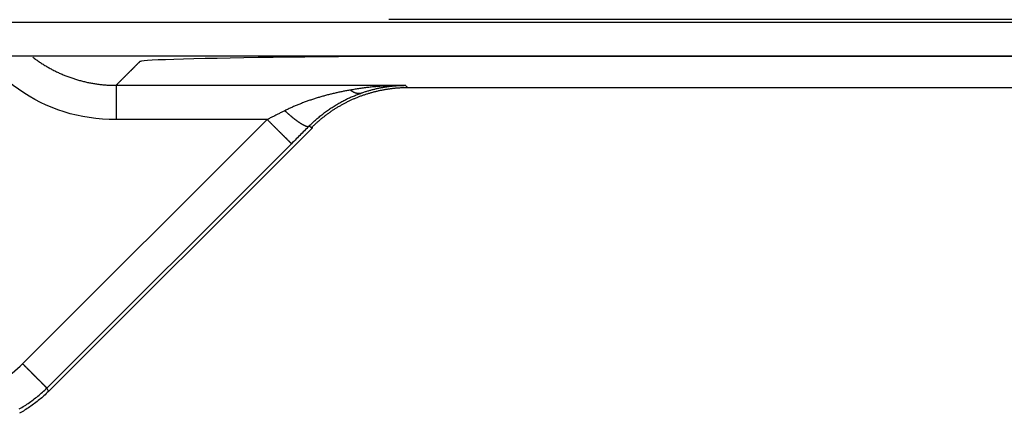
# Model space of a CAD drawing. Units: millimetres. Extents: x 4271 to 5162, y 481 to 1111.
# Drawn here: x 4502 to 4531, y 682 to 694 of the extents above; entities that cross this region are included whole.
import ezdxf

# ---------------------------------------------------------------- set-up
doc = ezdxf.new("R2010")
doc.units = ezdxf.units.MM
doc.header["$LTSCALE"] = 65.395
doc.layers.add('1', color=7, linetype='CONTINUOUS')

msp = doc.modelspace()

# ---------------------------------------------------------------- linework, layer by layer
at = {"layer": '1', "color": 7, "linetype": 'Continuous'}
for p, q in [((4490.988, 693.755), (4646.755, 693.755)), ((4646.97, 693.833), (4512.97, 693.833)), ((4490.989, 692.772), (4646.754, 692.772)), ((4512.011, 692.762), (4647.93, 692.762)), ((4646.399, 691.844), (4513.542, 691.844)), ((4502.284, 683.773), (4509.424, 690.914)), ((4509.424, 690.914), (4505.011, 690.914)), ((4503.034, 682.962), (4510.736, 690.663)), ((4510.736, 690.663), (4503.035, 682.962)), ((4510.736, 690.695), (4510.736, 690.663)), ((4510.131, 690.207), (4502.991, 683.066)), ((4502.991, 683.066), (4503.034, 682.962))]:
    msp.add_line(p, q, dxfattribs=at)
for points in [[(4502.584, 692.734, 0), (4502.608, 692.716, 0), (4502.632, 692.698, 0), (4502.656, 692.68, 0), (4502.68, 692.663, 0), (4502.705, 692.645, 0), (4502.729, 692.628, 0), (4502.754, 692.611, 0), (4502.779, 692.594, 0), (4502.804, 692.578, 0), (4502.829, 692.561, 0), (4502.854, 692.545, 0), (4502.879, 692.529, 0), (4502.905, 692.513, 0), (4502.93, 692.497, 0), (4502.956, 692.482, 0), (4502.982, 692.467, 0), (4503.008, 692.452, 0), (4503.034, 692.437, 0), (4503.06, 692.422, 0), (4503.086, 692.407, 0), (4503.112, 692.393, 0), (4503.139, 692.379, 0), (4503.165, 692.365, 0), (4503.192, 692.351, 0), (4503.219, 692.338, 0), (4503.246, 692.324, 0), (4503.273, 692.311, 0), (4503.3, 692.298, 0), (4503.327, 692.286, 0), (4503.354, 692.273, 0), (4503.381, 692.261, 0), (4503.409, 692.249, 0), (4503.436, 692.237, 0), (4503.464, 692.225, 0), (4503.492, 692.214, 0), (4503.519, 692.202, 0), (4503.547, 692.191, 0), (4503.575, 692.18, 0), (4503.603, 692.17, 0), (4503.631, 692.159, 0), (4503.659, 692.149, 0), (4503.688, 692.139, 0), (4503.716, 692.129, 0), (4503.744, 692.12, 0), (4503.773, 692.11, 0), (4503.801, 692.101, 0), (4503.83, 692.092, 0), (4503.859, 692.083, 0), (4503.887, 692.075, 0), (4503.916, 692.066, 0), (4503.945, 692.058, 0), (4503.974, 692.05, 0), (4504.003, 692.043, 0), (4504.032, 692.035, 0), (4504.061, 692.028, 0), (4504.09, 692.021, 0), (4504.12, 692.014, 0), (4504.149, 692.008, 0), (4504.178, 692.001, 0), (4504.207, 691.995, 0), (4504.237, 691.989, 0), (4504.266, 691.984, 0), (4504.296, 691.978, 0), (4504.325, 691.973, 0), (4504.355, 691.968, 0), (4504.384, 691.963, 0), (4504.414, 691.958, 0), (4504.444, 691.954, 0), (4504.473, 691.95, 0), (4504.503, 691.946, 0), (4504.533, 691.942, 0), (4504.563, 691.939, 0), (4504.592, 691.935, 0), (4504.622, 691.932, 0), (4504.652, 691.93, 0), (4504.682, 691.927, 0), (4504.712, 691.925, 0), (4504.742, 691.923, 0), (4504.772, 691.921, 0), (4504.802, 691.92, 0), (4504.832, 691.919, 0), (4504.861, 691.918, 0), (4504.891, 691.917, 0), (4504.921, 691.916, 0), (4504.951, 691.915, 0), (4504.981, 691.914, 0), (4505.011, 691.914, 0)], [(4505.011, 691.914, 0), (4505.019, 691.921, 0), (4505.027, 691.929, 0), (4505.035, 691.937, 0), (4505.043, 691.945, 0), (4505.05, 691.953, 0), (4505.058, 691.96, 0), (4505.066, 691.968, 0), (4505.074, 691.976, 0), (4505.082, 691.984, 0), (4505.09, 691.992, 0), (4505.097, 692, 0), (4505.105, 692.007, 0), (4505.113, 692.015, 0), (4505.121, 692.023, 0), (4505.129, 692.031, 0), (4505.136, 692.039, 0), (4505.144, 692.046, 0), (4505.152, 692.054, 0), (4505.16, 692.062, 0), (4505.168, 692.07, 0), (4505.176, 692.078, 0), (4505.183, 692.085, 0), (4505.191, 692.093, 0), (4505.199, 692.101, 0), (4505.207, 692.109, 0), (4505.215, 692.117, 0), (4505.222, 692.125, 0), (4505.23, 692.132, 0), (4505.238, 692.14, 0), (4505.246, 692.148, 0), (4505.254, 692.156, 0), (4505.261, 692.164, 0), (4505.269, 692.171, 0), (4505.277, 692.179, 0), (4505.285, 692.187, 0), (4505.293, 692.195, 0), (4505.3, 692.203, 0), (4505.308, 692.21, 0), (4505.316, 692.218, 0), (4505.324, 692.226, 0), (4505.331, 692.234, 0), (4505.339, 692.242, 0), (4505.347, 692.249, 0), (4505.355, 692.257, 0), (4505.363, 692.265, 0), (4505.37, 692.273, 0), (4505.378, 692.281, 0), (4505.386, 692.289, 0), (4505.394, 692.296, 0), (4505.402, 692.304, 0), (4505.409, 692.312, 0), (4505.417, 692.32, 0), (4505.425, 692.328, 0), (4505.433, 692.335, 0), (4505.441, 692.343, 0), (4505.449, 692.351, 0), (4505.457, 692.359, 0), (4505.465, 692.367, 0), (4505.473, 692.374, 0), (4505.48, 692.382, 0), (4505.488, 692.39, 0), (4505.496, 692.398, 0), (4505.504, 692.406, 0), (4505.512, 692.414, 0), (4505.52, 692.421, 0), (4505.527, 692.429, 0), (4505.535, 692.437, 0), (4505.543, 692.445, 0), (4505.55, 692.453, 0), (4505.558, 692.46, 0), (4505.565, 692.468, 0), (4505.573, 692.476, 0), (4505.58, 692.484, 0), (4505.588, 692.492, 0), (4505.595, 692.499, 0), (4505.603, 692.507, 0), (4505.61, 692.515, 0), (4505.618, 692.523, 0), (4505.626, 692.531, 0), (4505.634, 692.538, 0), (4505.642, 692.546, 0), (4505.651, 692.554, 0), (4505.659, 692.562, 0), (4505.668, 692.57, 0), (4505.677, 692.578, 0), (4505.685, 692.585, 0), (4505.693, 692.593, 0), (4505.699, 692.601, 0), (4505.704, 692.609, 0), (4505.712, 692.617, 0), (4505.73, 692.624, 0), (4505.766, 692.632, 0), (4505.828, 692.64, 0), (4505.924, 692.648, 0), (4506.062, 692.656, 0), (4506.241, 692.664, 0), (4506.456, 692.672, 0), (4506.702, 692.68, 0), (4506.977, 692.687, 0), (4507.281, 692.695, 0), (4507.612, 692.703, 0), (4507.967, 692.711, 0), (4508.346, 692.719, 0), (4508.745, 692.726, 0), (4509.163, 692.734, 0), (4509.599, 692.741, 0), (4510.052, 692.746, 0), (4510.524, 692.751, 0), (4511.011, 692.756, 0), (4511.508, 692.759, 0), (4512.011, 692.762, 0)], [(4511.507, 692.774, 0), (4511.529, 692.773, 0), (4511.551, 692.772, 0), (4511.573, 692.772, 0), (4511.595, 692.771, 0), (4511.616, 692.771, 0), (4511.638, 692.77, 0), (4511.66, 692.77, 0), (4511.682, 692.769, 0), (4511.704, 692.768, 0), (4511.726, 692.768, 0), (4511.748, 692.767, 0), (4511.77, 692.767, 0), (4511.792, 692.766, 0), (4511.813, 692.766, 0), (4511.835, 692.766, 0), (4511.857, 692.765, 0), (4511.879, 692.765, 0), (4511.901, 692.764, 0), (4511.923, 692.764, 0), (4511.945, 692.763, 0), (4511.967, 692.763, 0), (4511.989, 692.762, 0), (4512.011, 692.762, 0)], [(4505.011, 690.914, 0), (4504.811, 690.918, 0), (4504.614, 690.929, 0), (4504.42, 690.946, 0), (4504.228, 690.971, 0), (4504.04, 691.002, 0), (4503.854, 691.04, 0), (4503.672, 691.085, 0), (4503.492, 691.137, 0), (4503.315, 691.196, 0), (4503.141, 691.262, 0), (4502.97, 691.334, 0), (4502.802, 691.413, 0), (4502.637, 691.499, 0), (4502.475, 691.592, 0), (4502.315, 691.692, 0), (4502.159, 691.799, 0), (4502.005, 691.912, 0), (4501.855, 692.033, 0), (4501.707, 692.16, 0), (4501.562, 692.294, 0), (4501.421, 692.434, 0), (4501.285, 692.578, 0), (4501.157, 692.725, 0)], [(4505.011, 691.914, 0), (4505.011, 691.913, 0), (4505.011, 691.913, 0), (4505.011, 691.913, 0), (4505.011, 691.912, 0), (4505.011, 691.911, 0), (4505.011, 691.91, 0), (4505.011, 691.909, 0), (4505.011, 691.908, 0), (4505.011, 691.907, 0), (4505.011, 691.906, 0), (4505.011, 691.904, 0), (4505.011, 691.903, 0), (4505.011, 691.901, 0), (4505.011, 691.899, 0), (4505.011, 691.897, 0), (4505.011, 691.895, 0), (4505.011, 691.892, 0), (4505.011, 691.89, 0), (4505.011, 691.887, 0), (4505.011, 691.885, 0), (4505.011, 691.882, 0), (4505.011, 691.879, 0), (4505.011, 691.876, 0), (4505.011, 691.873, 0), (4505.011, 691.869, 0), (4505.011, 691.866, 0), (4505.011, 691.862, 0), (4505.011, 691.858, 0), (4505.011, 691.855, 0), (4505.011, 691.851, 0), (4505.011, 691.846, 0), (4505.011, 691.842, 0), (4505.011, 691.838, 0), (4505.011, 691.833, 0), (4505.011, 691.829, 0), (4505.011, 691.824, 0), (4505.011, 691.819, 0), (4505.011, 691.814, 0), (4505.011, 691.809, 0), (4505.011, 691.804, 0), (4505.011, 691.799, 0), (4505.011, 691.793, 0), (4505.011, 691.788, 0), (4505.011, 691.782, 0), (4505.011, 691.776, 0), (4505.011, 691.77, 0), (4505.011, 691.764, 0), (4505.011, 691.758, 0), (4505.011, 691.752, 0), (4505.011, 691.746, 0), (4505.011, 691.739, 0), (4505.011, 691.732, 0), (4505.011, 691.726, 0), (4505.011, 691.719, 0), (4505.011, 691.712, 0), (4505.011, 691.705, 0), (4505.011, 691.698, 0), (4505.011, 691.691, 0), (4505.011, 691.683, 0), (4505.011, 691.676, 0), (4505.011, 691.668, 0), (4505.011, 691.661, 0), (4505.011, 691.653, 0), (4505.011, 691.645, 0), (4505.011, 691.637, 0), (4505.011, 691.629, 0), (4505.011, 691.621, 0), (4505.011, 691.613, 0), (4505.011, 691.605, 0), (4505.011, 691.596, 0), (4505.011, 691.588, 0), (4505.011, 691.579, 0), (4505.011, 691.57, 0), (4505.011, 691.562, 0), (4505.011, 691.553, 0), (4505.011, 691.544, 0), (4505.011, 691.535, 0), (4505.011, 691.526, 0), (4505.011, 691.517, 0), (4505.011, 691.507, 0), (4505.011, 691.498, 0), (4505.011, 691.489, 0), (4505.011, 691.479, 0), (4505.011, 691.47, 0), (4505.011, 691.46, 0), (4505.011, 691.45, 0), (4505.011, 691.44, 0), (4505.011, 691.431, 0), (4505.011, 691.421, 0), (4505.011, 691.411, 0), (4505.011, 691.401, 0), (4505.011, 691.39, 0), (4505.011, 691.38, 0), (4505.011, 691.37, 0), (4505.011, 691.36, 0), (4505.011, 691.349, 0), (4505.011, 691.339, 0), (4505.011, 691.328, 0), (4505.011, 691.318, 0), (4505.011, 691.307, 0), (4505.011, 691.297, 0), (4505.011, 691.286, 0), (4505.011, 691.275, 0), (4505.011, 691.264, 0), (4505.011, 691.254, 0), (4505.011, 691.243, 0), (4505.011, 691.232, 0), (4505.011, 691.221, 0), (4505.011, 691.21, 0), (4505.011, 691.199, 0), (4505.011, 691.188, 0), (4505.011, 691.176, 0), (4505.011, 691.165, 0), (4505.011, 691.154, 0), (4505.011, 691.143, 0), (4505.011, 691.132, 0), (4505.011, 691.12, 0), (4505.011, 691.109, 0), (4505.011, 691.098, 0), (4505.011, 691.086, 0), (4505.011, 691.075, 0), (4505.011, 691.063, 0), (4505.011, 691.052, 0), (4505.011, 691.04, 0), (4505.011, 691.029, 0), (4505.011, 691.018, 0), (4505.011, 691.006, 0), (4505.011, 690.994, 0), (4505.011, 690.983, 0), (4505.011, 690.971, 0), (4505.011, 690.96, 0), (4505.011, 690.948, 0), (4505.011, 690.937, 0), (4505.011, 690.925, 0), (4505.011, 690.914, 0)], [(4505.011, 691.914, 0), (4506.216, 691.914, 0), (4507.421, 691.914, 0), (4508.626, 691.914, 0), (4509.831, 691.914, 0), (4511.036, 691.914, 0), (4512.241, 691.914, 0), (4513.446, 691.914, 0)], [(4513.446, 691.914, 0), (4513.412, 691.913, 0), (4513.378, 691.913, 0), (4513.344, 691.912, 0), (4513.31, 691.912, 0), (4513.276, 691.911, 0), (4513.243, 691.911, 0), (4513.209, 691.91, 0), (4513.175, 691.909, 0), (4513.141, 691.908, 0), (4513.107, 691.907, 0), (4513.073, 691.905, 0), (4513.039, 691.904, 0), (4513.005, 691.902, 0), (4512.971, 691.901, 0), (4512.937, 691.899, 0), (4512.903, 691.897, 0), (4512.869, 691.895, 0), (4512.835, 691.893, 0), (4512.801, 691.89, 0), (4512.767, 691.888, 0), (4512.733, 691.885, 0), (4512.699, 691.883, 0), (4512.665, 691.88, 0), (4512.631, 691.877, 0), (4512.597, 691.874, 0), (4512.563, 691.871, 0), (4512.529, 691.868, 0), (4512.495, 691.865, 0), (4512.461, 691.861, 0), (4512.427, 691.857, 0), (4512.393, 691.854, 0), (4512.359, 691.85, 0), (4512.325, 691.846, 0), (4512.291, 691.842, 0), (4512.257, 691.837, 0), (4512.224, 691.833, 0), (4512.19, 691.828, 0), (4512.156, 691.823, 0), (4512.122, 691.818, 0), (4512.088, 691.813, 0), (4512.054, 691.808, 0), (4512.021, 691.803, 0), (4511.987, 691.797, 0), (4511.953, 691.792, 0), (4511.919, 691.786, 0), (4511.886, 691.781, 0), (4511.852, 691.776, 0)], [(4512.174, 691.691, 0), (4512.196, 691.698, 0), (4512.219, 691.706, 0), (4512.242, 691.714, 0), (4512.265, 691.721, 0), (4512.288, 691.729, 0), (4512.311, 691.736, 0), (4512.334, 691.743, 0), (4512.357, 691.75, 0), (4512.38, 691.757, 0), (4512.403, 691.764, 0), (4512.426, 691.77, 0), (4512.449, 691.777, 0), (4512.472, 691.783, 0), (4512.495, 691.789, 0), (4512.519, 691.795, 0), (4512.542, 691.8, 0), (4512.565, 691.806, 0), (4512.588, 691.811, 0), (4512.611, 691.817, 0), (4512.634, 691.822, 0), (4512.657, 691.827, 0), (4512.681, 691.832, 0), (4512.704, 691.837, 0), (4512.727, 691.841, 0), (4512.75, 691.846, 0), (4512.773, 691.85, 0), (4512.797, 691.854, 0), (4512.82, 691.858, 0), (4512.843, 691.862, 0), (4512.866, 691.866, 0), (4512.89, 691.87, 0), (4512.913, 691.873, 0), (4512.936, 691.876, 0), (4512.959, 691.88, 0), (4512.982, 691.883, 0), (4513.006, 691.886, 0), (4513.029, 691.888, 0), (4513.052, 691.891, 0), (4513.075, 691.893, 0), (4513.099, 691.896, 0), (4513.122, 691.898, 0), (4513.145, 691.9, 0), (4513.168, 691.902, 0), (4513.191, 691.903, 0), (4513.215, 691.905, 0), (4513.238, 691.906, 0), (4513.261, 691.907, 0), (4513.284, 691.908, 0), (4513.307, 691.909, 0), (4513.331, 691.91, 0), (4513.354, 691.911, 0), (4513.377, 691.912, 0), (4513.4, 691.912, 0), (4513.423, 691.913, 0), (4513.446, 691.914, 0)], [(4513.446, 691.914, 0), (4513.46, 691.904, 0), (4513.474, 691.894, 0), (4513.487, 691.884, 0), (4513.501, 691.874, 0), (4513.514, 691.864, 0), (4513.528, 691.854, 0), (4513.542, 691.844, 0)], [(4511.852, 691.775, 0), (4511.824, 691.771, 0), (4511.796, 691.765, 0), (4511.768, 691.76, 0), (4511.739, 691.755, 0), (4511.711, 691.75, 0), (4511.683, 691.744, 0), (4511.655, 691.739, 0), (4511.627, 691.733, 0), (4511.599, 691.728, 0), (4511.571, 691.722, 0), (4511.544, 691.716, 0), (4511.516, 691.71, 0), (4511.488, 691.704, 0), (4511.46, 691.698, 0), (4511.432, 691.691, 0), (4511.404, 691.685, 0), (4511.376, 691.679, 0), (4511.349, 691.672, 0), (4511.321, 691.665, 0), (4511.293, 691.659, 0), (4511.266, 691.652, 0), (4511.238, 691.645, 0), (4511.21, 691.638, 0), (4511.183, 691.631, 0), (4511.155, 691.623, 0), (4511.128, 691.616, 0), (4511.1, 691.608, 0), (4511.073, 691.601, 0), (4511.045, 691.593, 0), (4511.018, 691.585, 0), (4510.99, 691.578, 0), (4510.963, 691.57, 0), (4510.936, 691.562, 0), (4510.909, 691.553, 0), (4510.881, 691.545, 0), (4510.854, 691.537, 0), (4510.827, 691.528, 0), (4510.8, 691.52, 0), (4510.773, 691.511, 0), (4510.746, 691.502, 0), (4510.719, 691.493, 0), (4510.692, 691.484, 0), (4510.665, 691.475, 0), (4510.638, 691.466, 0), (4510.612, 691.456, 0), (4510.585, 691.447, 0), (4510.558, 691.437, 0), (4510.532, 691.427, 0), (4510.505, 691.418, 0), (4510.479, 691.408, 0), (4510.452, 691.398, 0), (4510.426, 691.387, 0), (4510.399, 691.377, 0), (4510.373, 691.367, 0), (4510.347, 691.356, 0), (4510.321, 691.345, 0), (4510.295, 691.335, 0), (4510.269, 691.324, 0), (4510.243, 691.313, 0), (4510.217, 691.302, 0), (4510.191, 691.29, 0), (4510.166, 691.279, 0), (4510.14, 691.268, 0), (4510.114, 691.256, 0), (4510.089, 691.244, 0), (4510.064, 691.232, 0), (4510.038, 691.22, 0), (4510.013, 691.208, 0), (4509.988, 691.196, 0), (4509.963, 691.184, 0), (4509.938, 691.171, 0)], [(4510.646, 690.722, 0), (4510.671, 690.747, 0), (4510.697, 690.772, 0), (4510.723, 690.797, 0), (4510.749, 690.822, 0), (4510.775, 690.846, 0), (4510.802, 690.871, 0), (4510.828, 690.894, 0), (4510.855, 690.918, 0), (4510.881, 690.941, 0), (4510.908, 690.964, 0), (4510.935, 690.987, 0), (4510.962, 691.009, 0), (4510.989, 691.031, 0), (4511.016, 691.052, 0), (4511.044, 691.073, 0), (4511.071, 691.094, 0), (4511.099, 691.115, 0), (4511.126, 691.135, 0), (4511.154, 691.155, 0), (4511.181, 691.175, 0), (4511.209, 691.194, 0), (4511.237, 691.214, 0), (4511.264, 691.233, 0), (4511.292, 691.251, 0), (4511.32, 691.27, 0), (4511.348, 691.288, 0), (4511.376, 691.305, 0), (4511.404, 691.323, 0), (4511.432, 691.34, 0), (4511.46, 691.357, 0), (4511.488, 691.374, 0), (4511.516, 691.39, 0), (4511.544, 691.406, 0), (4511.572, 691.422, 0), (4511.6, 691.437, 0), (4511.629, 691.453, 0), (4511.657, 691.468, 0), (4511.685, 691.482, 0), (4511.714, 691.496, 0), (4511.742, 691.51, 0), (4511.771, 691.524, 0), (4511.799, 691.537, 0), (4511.828, 691.55, 0), (4511.857, 691.563, 0), (4511.885, 691.575, 0), (4511.914, 691.587, 0), (4511.943, 691.599, 0), (4511.972, 691.611, 0), (4512, 691.623, 0), (4512.029, 691.634, 0), (4512.058, 691.646, 0), (4512.087, 691.657, 0), (4512.116, 691.668, 0), (4512.145, 691.679, 0), (4512.174, 691.691, 0)], [(4513.542, 691.843, 0), (4513.518, 691.843, 0), (4513.495, 691.842, 0), (4513.472, 691.842, 0), (4513.449, 691.841, 0), (4513.426, 691.841, 0), (4513.403, 691.84, 0), (4513.38, 691.839, 0), (4513.357, 691.838, 0), (4513.334, 691.837, 0), (4513.311, 691.836, 0), (4513.288, 691.835, 0), (4513.265, 691.834, 0), (4513.242, 691.832, 0), (4513.219, 691.831, 0), (4513.196, 691.829, 0), (4513.173, 691.827, 0), (4513.15, 691.824, 0), (4513.127, 691.822, 0), (4513.104, 691.82, 0), (4513.082, 691.817, 0), (4513.059, 691.814, 0), (4513.036, 691.811, 0), (4513.013, 691.808, 0), (4512.99, 691.805, 0), (4512.967, 691.802, 0), (4512.944, 691.799, 0), (4512.922, 691.795, 0), (4512.899, 691.792, 0), (4512.876, 691.788, 0), (4512.853, 691.784, 0), (4512.831, 691.78, 0), (4512.808, 691.776, 0), (4512.785, 691.772, 0), (4512.763, 691.767, 0), (4512.74, 691.763, 0), (4512.718, 691.758, 0), (4512.695, 691.753, 0), (4512.673, 691.748, 0), (4512.65, 691.743, 0), (4512.628, 691.738, 0), (4512.605, 691.733, 0), (4512.583, 691.727, 0), (4512.56, 691.722, 0), (4512.538, 691.716, 0), (4512.516, 691.71, 0), (4512.494, 691.704, 0), (4512.471, 691.698, 0), (4512.449, 691.692, 0), (4512.427, 691.686, 0), (4512.405, 691.679, 0), (4512.383, 691.673, 0), (4512.361, 691.666, 0), (4512.339, 691.659, 0), (4512.317, 691.652, 0), (4512.295, 691.645, 0), (4512.273, 691.638, 0), (4512.251, 691.63, 0), (4512.229, 691.623, 0), (4512.208, 691.615, 0), (4512.186, 691.607, 0), (4512.164, 691.6, 0), (4512.143, 691.592, 0), (4512.121, 691.583, 0), (4512.099, 691.575, 0), (4512.078, 691.567, 0), (4512.057, 691.558, 0), (4512.035, 691.55, 0), (4512.014, 691.541, 0), (4511.993, 691.532, 0), (4511.971, 691.523, 0), (4511.95, 691.514, 0), (4511.929, 691.505, 0), (4511.908, 691.495, 0), (4511.887, 691.486, 0), (4511.866, 691.476, 0), (4511.845, 691.467, 0), (4511.824, 691.457, 0), (4511.804, 691.447, 0), (4511.783, 691.437, 0), (4511.762, 691.427, 0), (4511.742, 691.416, 0), (4511.721, 691.406, 0), (4511.7, 691.395, 0), (4511.68, 691.385, 0), (4511.66, 691.374, 0), (4511.639, 691.363, 0), (4511.619, 691.352, 0), (4511.599, 691.341, 0), (4511.579, 691.329, 0), (4511.559, 691.318, 0), (4511.539, 691.307, 0), (4511.519, 691.295, 0), (4511.499, 691.283, 0), (4511.479, 691.271, 0), (4511.46, 691.26, 0), (4511.44, 691.247, 0), (4511.42, 691.235, 0), (4511.401, 691.223, 0), (4511.381, 691.211, 0), (4511.362, 691.198, 0), (4511.343, 691.185, 0), (4511.324, 691.173, 0), (4511.304, 691.16, 0), (4511.285, 691.147, 0), (4511.266, 691.134, 0), (4511.248, 691.121, 0), (4511.229, 691.107, 0), (4511.21, 691.094, 0), (4511.191, 691.08, 0), (4511.173, 691.067, 0), (4511.154, 691.053, 0), (4511.136, 691.039, 0), (4511.117, 691.025, 0), (4511.099, 691.011, 0), (4511.081, 690.997, 0), (4511.063, 690.983, 0), (4511.045, 690.969, 0), (4511.027, 690.954, 0), (4511.009, 690.94, 0), (4510.991, 690.925, 0), (4510.973, 690.91, 0), (4510.956, 690.895, 0), (4510.938, 690.88, 0), (4510.921, 690.865, 0), (4510.903, 690.85, 0), (4510.886, 690.835, 0), (4510.869, 690.82, 0), (4510.852, 690.804, 0), (4510.835, 690.788, 0), (4510.818, 690.773, 0), (4510.801, 690.757, 0), (4510.785, 690.741, 0), (4510.768, 690.725, 0), (4510.752, 690.709, 0), (4510.735, 690.693, 0)], [(4511.852, 691.776, 0), (4511.857, 691.772, 0), (4511.861, 691.769, 0), (4511.866, 691.765, 0), (4511.871, 691.762, 0), (4511.876, 691.759, 0), (4511.88, 691.756, 0), (4511.885, 691.752, 0), (4511.89, 691.749, 0), (4511.895, 691.746, 0), (4511.899, 691.743, 0), (4511.904, 691.741, 0), (4511.909, 691.738, 0), (4511.914, 691.735, 0), (4511.919, 691.732, 0), (4511.923, 691.73, 0), (4511.928, 691.727, 0), (4511.933, 691.725, 0), (4511.938, 691.722, 0), (4511.942, 691.72, 0), (4511.947, 691.717, 0), (4511.952, 691.715, 0), (4511.957, 691.713, 0), (4511.962, 691.711, 0), (4511.966, 691.709, 0), (4511.971, 691.707, 0), (4511.976, 691.705, 0), (4511.98, 691.703, 0), (4511.985, 691.701, 0), (4511.99, 691.7, 0), (4511.995, 691.698, 0), (4511.999, 691.696, 0), (4512.004, 691.695, 0), (4512.009, 691.693, 0), (4512.013, 691.692, 0), (4512.018, 691.691, 0), (4512.023, 691.69, 0), (4512.027, 691.688, 0), (4512.032, 691.687, 0), (4512.036, 691.686, 0), (4512.041, 691.685, 0), (4512.046, 691.685, 0), (4512.05, 691.684, 0), (4512.055, 691.683, 0), (4512.059, 691.682, 0), (4512.064, 691.682, 0), (4512.068, 691.681, 0), (4512.073, 691.681, 0), (4512.077, 691.68, 0), (4512.082, 691.68, 0), (4512.086, 691.68, 0), (4512.09, 691.68, 0), (4512.095, 691.68, 0), (4512.099, 691.68, 0), (4512.103, 691.68, 0), (4512.108, 691.68, 0), (4512.112, 691.68, 0), (4512.116, 691.68, 0), (4512.121, 691.68, 0), (4512.125, 691.681, 0), (4512.129, 691.681, 0), (4512.133, 691.682, 0), (4512.137, 691.682, 0), (4512.141, 691.683, 0), (4512.146, 691.684, 0), (4512.15, 691.684, 0), (4512.154, 691.685, 0), (4512.158, 691.686, 0), (4512.162, 691.687, 0), (4512.166, 691.688, 0), (4512.17, 691.689, 0), (4512.174, 691.691, 0)], [(4509.938, 691.173, 0), (4509.915, 691.162, 0), (4509.893, 691.15, 0), (4509.871, 691.139, 0), (4509.849, 691.128, 0), (4509.826, 691.116, 0), (4509.804, 691.105, 0), (4509.782, 691.094, 0), (4509.759, 691.082, 0), (4509.737, 691.071, 0), (4509.715, 691.06, 0), (4509.692, 691.049, 0), (4509.67, 691.037, 0), (4509.648, 691.026, 0), (4509.626, 691.015, 0), (4509.603, 691.004, 0), (4509.581, 690.993, 0), (4509.559, 690.981, 0), (4509.536, 690.97, 0), (4509.514, 690.959, 0), (4509.492, 690.948, 0), (4509.469, 690.937, 0), (4509.447, 690.925, 0), (4509.425, 690.914, 0)], [(4509.938, 691.171, 0), (4509.945, 691.165, 0), (4509.952, 691.159, 0), (4509.959, 691.153, 0), (4509.965, 691.146, 0), (4509.972, 691.14, 0), (4509.979, 691.134, 0), (4509.986, 691.128, 0), (4509.993, 691.121, 0), (4510, 691.115, 0), (4510.007, 691.109, 0), (4510.014, 691.103, 0), (4510.021, 691.097, 0), (4510.028, 691.09, 0), (4510.035, 691.084, 0), (4510.042, 691.078, 0), (4510.049, 691.072, 0), (4510.056, 691.066, 0), (4510.063, 691.06, 0), (4510.07, 691.054, 0), (4510.077, 691.048, 0), (4510.084, 691.042, 0), (4510.091, 691.036, 0), (4510.098, 691.03, 0), (4510.105, 691.024, 0), (4510.112, 691.018, 0), (4510.119, 691.012, 0), (4510.126, 691.006, 0), (4510.133, 691, 0), (4510.14, 690.994, 0), (4510.147, 690.989, 0), (4510.154, 690.983, 0), (4510.161, 690.977, 0), (4510.168, 690.972, 0), (4510.175, 690.966, 0), (4510.182, 690.96, 0), (4510.189, 690.955, 0), (4510.196, 690.949, 0), (4510.203, 690.944, 0), (4510.21, 690.938, 0), (4510.217, 690.933, 0), (4510.224, 690.928, 0), (4510.231, 690.922, 0), (4510.238, 690.917, 0), (4510.244, 690.912, 0), (4510.251, 690.907, 0), (4510.258, 690.902, 0), (4510.265, 690.897, 0), (4510.271, 690.892, 0), (4510.278, 690.887, 0), (4510.285, 690.882, 0), (4510.291, 690.877, 0), (4510.298, 690.872, 0), (4510.304, 690.868, 0), (4510.311, 690.863, 0), (4510.317, 690.858, 0), (4510.324, 690.854, 0), (4510.33, 690.849, 0), (4510.337, 690.845, 0), (4510.343, 690.841, 0), (4510.349, 690.836, 0), (4510.355, 690.832, 0), (4510.362, 690.828, 0), (4510.368, 690.824, 0), (4510.374, 690.82, 0), (4510.38, 690.816, 0), (4510.386, 690.812, 0), (4510.392, 690.808, 0), (4510.398, 690.804, 0), (4510.404, 690.801, 0), (4510.409, 690.797, 0), (4510.415, 690.794, 0), (4510.421, 690.79, 0), (4510.427, 690.787, 0), (4510.432, 690.783, 0), (4510.438, 690.78, 0), (4510.443, 690.777, 0), (4510.449, 690.774, 0), (4510.454, 690.771, 0), (4510.459, 690.768, 0), (4510.464, 690.765, 0), (4510.47, 690.762, 0), (4510.475, 690.76, 0), (4510.48, 690.757, 0), (4510.485, 690.754, 0), (4510.49, 690.752, 0), (4510.494, 690.749, 0), (4510.499, 690.747, 0), (4510.504, 690.745, 0), (4510.509, 690.743, 0), (4510.513, 690.74, 0), (4510.518, 690.738, 0), (4510.522, 690.737, 0), (4510.527, 690.735, 0), (4510.531, 690.733, 0), (4510.535, 690.731, 0), (4510.539, 690.729, 0), (4510.543, 690.728, 0), (4510.547, 690.726, 0), (4510.551, 690.725, 0), (4510.555, 690.724, 0), (4510.559, 690.722, 0), (4510.563, 690.721, 0), (4510.566, 690.72, 0), (4510.57, 690.719, 0), (4510.573, 690.718, 0), (4510.577, 690.717, 0), (4510.58, 690.716, 0), (4510.584, 690.716, 0), (4510.587, 690.715, 0), (4510.59, 690.714, 0), (4510.593, 690.714, 0), (4510.596, 690.713, 0), (4510.599, 690.713, 0), (4510.602, 690.713, 0), (4510.605, 690.713, 0), (4510.607, 690.712, 0), (4510.61, 690.712, 0), (4510.613, 690.712, 0), (4510.615, 690.712, 0), (4510.618, 690.713, 0), (4510.62, 690.713, 0), (4510.622, 690.713, 0), (4510.624, 690.713, 0), (4510.627, 690.714, 0), (4510.629, 690.714, 0), (4510.631, 690.715, 0), (4510.633, 690.715, 0), (4510.634, 690.716, 0), (4510.636, 690.717, 0), (4510.638, 690.718, 0), (4510.64, 690.718, 0), (4510.641, 690.719, 0), (4510.643, 690.72, 0), (4510.644, 690.721, 0), (4510.646, 690.722, 0)], [(4510.131, 690.207, 0), (4510.131, 690.207, 0), (4510.131, 690.207, 0), (4510.131, 690.208, 0), (4510.13, 690.208, 0), (4510.129, 690.209, 0), (4510.129, 690.209, 0), (4510.128, 690.21, 0), (4510.127, 690.211, 0), (4510.126, 690.212, 0), (4510.125, 690.213, 0), (4510.124, 690.214, 0), (4510.123, 690.215, 0), (4510.122, 690.216, 0), (4510.12, 690.218, 0), (4510.119, 690.219, 0), (4510.117, 690.221, 0), (4510.115, 690.223, 0), (4510.114, 690.224, 0), (4510.112, 690.226, 0), (4510.11, 690.228, 0), (4510.108, 690.23, 0), (4510.106, 690.232, 0), (4510.104, 690.235, 0), (4510.101, 690.237, 0), (4510.099, 690.239, 0), (4510.096, 690.242, 0), (4510.094, 690.244, 0), (4510.091, 690.247, 0), (4510.088, 690.25, 0), (4510.085, 690.253, 0), (4510.083, 690.255, 0), (4510.08, 690.259, 0), (4510.076, 690.262, 0), (4510.073, 690.265, 0), (4510.07, 690.268, 0), (4510.067, 690.271, 0), (4510.063, 690.275, 0), (4510.06, 690.278, 0), (4510.056, 690.282, 0), (4510.052, 690.286, 0), (4510.049, 690.29, 0), (4510.045, 690.293, 0), (4510.041, 690.297, 0), (4510.037, 690.301, 0), (4510.033, 690.305, 0), (4510.028, 690.31, 0), (4510.024, 690.314, 0), (4510.02, 690.318, 0), (4510.015, 690.323, 0), (4510.011, 690.327, 0), (4510.006, 690.332, 0), (4510.002, 690.336, 0), (4509.997, 690.341, 0), (4509.992, 690.346, 0), (4509.987, 690.351, 0), (4509.982, 690.356, 0), (4509.977, 690.361, 0), (4509.972, 690.366, 0), (4509.967, 690.371, 0), (4509.962, 690.376, 0), (4509.956, 690.382, 0), (4509.951, 690.387, 0), (4509.945, 690.393, 0), (4509.94, 690.398, 0), (4509.934, 690.404, 0), (4509.929, 690.409, 0), (4509.923, 690.415, 0), (4509.917, 690.421, 0), (4509.911, 690.427, 0), (4509.905, 690.433, 0), (4509.899, 690.439, 0), (4509.893, 690.445, 0), (4509.887, 690.451, 0), (4509.881, 690.457, 0), (4509.875, 690.463, 0), (4509.868, 690.47, 0), (4509.862, 690.476, 0), (4509.856, 690.482, 0), (4509.849, 690.489, 0), (4509.843, 690.495, 0), (4509.836, 690.502, 0), (4509.829, 690.509, 0), (4509.823, 690.515, 0), (4509.816, 690.522, 0), (4509.809, 690.529, 0), (4509.802, 690.536, 0), (4509.795, 690.543, 0), (4509.788, 690.55, 0), (4509.781, 690.557, 0), (4509.774, 690.564, 0), (4509.767, 690.571, 0), (4509.76, 690.578, 0), (4509.753, 690.585, 0), (4509.746, 690.592, 0), (4509.738, 690.6, 0), (4509.731, 690.607, 0), (4509.724, 690.614, 0), (4509.716, 690.622, 0), (4509.709, 690.629, 0), (4509.702, 690.637, 0), (4509.694, 690.644, 0), (4509.686, 690.652, 0), (4509.679, 690.659, 0), (4509.671, 690.667, 0), (4509.664, 690.674, 0), (4509.656, 690.682, 0), (4509.648, 690.69, 0), (4509.641, 690.698, 0), (4509.633, 690.705, 0), (4509.625, 690.713, 0), (4509.617, 690.721, 0), (4509.609, 690.729, 0), (4509.601, 690.737, 0), (4509.594, 690.744, 0), (4509.586, 690.752, 0), (4509.578, 690.76, 0), (4509.57, 690.768, 0), (4509.562, 690.776, 0), (4509.554, 690.784, 0), (4509.546, 690.792, 0), (4509.538, 690.8, 0), (4509.53, 690.808, 0), (4509.522, 690.816, 0), (4509.514, 690.824, 0), (4509.506, 690.832, 0), (4509.497, 690.841, 0), (4509.489, 690.849, 0), (4509.481, 690.857, 0), (4509.473, 690.865, 0), (4509.465, 690.873, 0), (4509.457, 690.881, 0), (4509.449, 690.889, 0), (4509.441, 690.897, 0), (4509.433, 690.906, 0), (4509.424, 690.914, 0)], [(4510.645, 690.722, 0), (4510.611, 690.688, 0), (4510.577, 690.654, 0), (4510.543, 690.62, 0), (4510.509, 690.586, 0), (4510.475, 690.551, 0), (4510.441, 690.517, 0), (4510.407, 690.483, 0), (4510.373, 690.448, 0), (4510.338, 690.414, 0), (4510.304, 690.379, 0), (4510.27, 690.345, 0), (4510.235, 690.31, 0), (4510.201, 690.276, 0), (4510.166, 690.241, 0), (4510.131, 690.207, 0)], [(4510.713, 690.672, 0), (4510.703, 690.679, 0), (4510.694, 690.686, 0), (4510.684, 690.694, 0), (4510.674, 690.701, 0), (4510.665, 690.708, 0), (4510.655, 690.715, 0), (4510.645, 690.722, 0)], [(4510.734, 690.693, 0), (4510.732, 690.691, 0), (4510.73, 690.689, 0), (4510.728, 690.688, 0), (4510.727, 690.686, 0), (4510.725, 690.684, 0), (4510.724, 690.683, 0), (4510.722, 690.681, 0), (4510.721, 690.68, 0), (4510.719, 690.679, 0), (4510.718, 690.677, 0), (4510.717, 690.676, 0), (4510.716, 690.675, 0), (4510.715, 690.674, 0), (4510.714, 690.673, 0), (4510.713, 690.672, 0)], [(4510.736, 690.663, 0), (4510.736, 690.663, 0), (4510.736, 690.663, 0), (4510.736, 690.663, 0), (4510.736, 690.663, 0), (4510.736, 690.663, 0), (4510.736, 690.663, 0), (4510.736, 690.663, 0)], [(4500.163, 682.895, 0), (4500.267, 682.897, 0), (4500.37, 682.902, 0), (4500.472, 682.911, 0), (4500.574, 682.923, 0), (4500.674, 682.939, 0), (4500.774, 682.958, 0), (4500.874, 682.98, 0), (4500.972, 683.006, 0), (4501.07, 683.035, 0), (4501.167, 683.068, 0), (4501.263, 683.104, 0), (4501.358, 683.143, 0), (4501.451, 683.185, 0), (4501.543, 683.231, 0), (4501.633, 683.279, 0), (4501.721, 683.331, 0), (4501.807, 683.385, 0), (4501.891, 683.442, 0), (4501.973, 683.503, 0), (4502.054, 683.566, 0), (4502.132, 683.632, 0), (4502.209, 683.701, 0), (4502.284, 683.773, 0)], [(4502.284, 683.773, 0), (4502.292, 683.765, 0), (4502.3, 683.757, 0), (4502.308, 683.749, 0), (4502.317, 683.741, 0), (4502.325, 683.733, 0), (4502.333, 683.725, 0), (4502.341, 683.716, 0), (4502.349, 683.708, 0), (4502.357, 683.7, 0), (4502.365, 683.692, 0), (4502.373, 683.684, 0), (4502.381, 683.676, 0), (4502.389, 683.668, 0), (4502.397, 683.66, 0), (4502.405, 683.652, 0), (4502.413, 683.644, 0), (4502.421, 683.636, 0), (4502.429, 683.628, 0), (4502.437, 683.62, 0), (4502.445, 683.612, 0), (4502.453, 683.604, 0), (4502.461, 683.596, 0), (4502.469, 683.588, 0), (4502.477, 683.581, 0), (4502.485, 683.573, 0), (4502.492, 683.565, 0), (4502.5, 683.557, 0), (4502.508, 683.549, 0), (4502.516, 683.542, 0), (4502.523, 683.534, 0), (4502.531, 683.526, 0), (4502.539, 683.519, 0), (4502.546, 683.511, 0), (4502.554, 683.504, 0), (4502.561, 683.496, 0), (4502.569, 683.489, 0), (4502.576, 683.481, 0), (4502.583, 683.474, 0), (4502.591, 683.467, 0), (4502.598, 683.459, 0), (4502.605, 683.452, 0), (4502.613, 683.445, 0), (4502.62, 683.438, 0), (4502.627, 683.43, 0), (4502.634, 683.423, 0), (4502.641, 683.416, 0), (4502.648, 683.409, 0), (4502.655, 683.402, 0), (4502.662, 683.395, 0), (4502.669, 683.389, 0), (4502.676, 683.382, 0), (4502.682, 683.375, 0), (4502.689, 683.368, 0), (4502.696, 683.362, 0), (4502.702, 683.355, 0), (4502.709, 683.349, 0), (4502.715, 683.342, 0), (4502.722, 683.336, 0), (4502.728, 683.329, 0), (4502.734, 683.323, 0), (4502.741, 683.317, 0), (4502.747, 683.311, 0), (4502.753, 683.304, 0), (4502.759, 683.298, 0), (4502.765, 683.292, 0), (4502.771, 683.287, 0), (4502.777, 683.281, 0), (4502.783, 683.275, 0), (4502.788, 683.269, 0), (4502.794, 683.263, 0), (4502.8, 683.258, 0), (4502.805, 683.252, 0), (4502.811, 683.247, 0), (4502.816, 683.241, 0), (4502.821, 683.236, 0), (4502.827, 683.231, 0), (4502.832, 683.226, 0), (4502.837, 683.221, 0), (4502.842, 683.216, 0), (4502.847, 683.211, 0), (4502.852, 683.206, 0), (4502.857, 683.201, 0), (4502.861, 683.196, 0), (4502.866, 683.191, 0), (4502.871, 683.187, 0), (4502.875, 683.182, 0), (4502.879, 683.178, 0), (4502.884, 683.174, 0), (4502.888, 683.169, 0), (4502.892, 683.165, 0), (4502.896, 683.161, 0), (4502.9, 683.157, 0), (4502.904, 683.153, 0), (4502.908, 683.149, 0), (4502.912, 683.145, 0), (4502.916, 683.142, 0), (4502.919, 683.138, 0), (4502.923, 683.135, 0), (4502.926, 683.131, 0), (4502.93, 683.128, 0), (4502.933, 683.124, 0), (4502.936, 683.121, 0), (4502.939, 683.118, 0), (4502.942, 683.115, 0), (4502.945, 683.112, 0), (4502.948, 683.109, 0), (4502.951, 683.107, 0), (4502.953, 683.104, 0), (4502.956, 683.101, 0), (4502.958, 683.099, 0), (4502.961, 683.097, 0), (4502.963, 683.094, 0), (4502.965, 683.092, 0), (4502.968, 683.09, 0), (4502.97, 683.088, 0), (4502.972, 683.086, 0), (4502.973, 683.084, 0), (4502.975, 683.082, 0), (4502.977, 683.081, 0), (4502.978, 683.079, 0), (4502.98, 683.077, 0), (4502.981, 683.076, 0), (4502.983, 683.075, 0), (4502.984, 683.074, 0), (4502.985, 683.072, 0), (4502.986, 683.071, 0), (4502.987, 683.07, 0), (4502.988, 683.07, 0), (4502.989, 683.069, 0), (4502.989, 683.068, 0), (4502.99, 683.068, 0), (4502.99, 683.067, 0), (4502.991, 683.067, 0), (4502.991, 683.067, 0), (4502.991, 683.066, 0)], [(4502.184, 682.453, 0), (4502.223, 682.475, 0), (4502.26, 682.498, 0), (4502.298, 682.521, 0), (4502.335, 682.545, 0), (4502.372, 682.569, 0), (4502.409, 682.593, 0), (4502.446, 682.618, 0), (4502.482, 682.643, 0), (4502.518, 682.669, 0), (4502.554, 682.695, 0), (4502.589, 682.721, 0), (4502.624, 682.748, 0), (4502.659, 682.775, 0), (4502.694, 682.803, 0), (4502.728, 682.831, 0), (4502.762, 682.859, 0), (4502.796, 682.887, 0), (4502.829, 682.916, 0), (4502.862, 682.946, 0), (4502.895, 682.975, 0), (4502.927, 683.005, 0), (4502.959, 683.036, 0), (4502.991, 683.067, 0)], [(4503.034, 682.962, 0), (4503.003, 682.931, 0), (4502.971, 682.901, 0), (4502.938, 682.87, 0), (4502.905, 682.841, 0), (4502.872, 682.811, 0), (4502.839, 682.783, 0), (4502.805, 682.754, 0), (4502.771, 682.726, 0), (4502.737, 682.698, 0), (4502.703, 682.67, 0), (4502.668, 682.643, 0), (4502.633, 682.616, 0), (4502.597, 682.59, 0), (4502.561, 682.564, 0), (4502.525, 682.538, 0), (4502.489, 682.513, 0), (4502.453, 682.488, 0), (4502.416, 682.464, 0), (4502.379, 682.44, 0), (4502.341, 682.416, 0), (4502.304, 682.393, 0), (4502.266, 682.37, 0), (4502.228, 682.348, 0), (4502.19, 682.326, 0)], [(4503.034, 682.962, 0), (4503.034, 682.962, 0), (4503.034, 682.962, 0), (4503.034, 682.962, 0), (4503.034, 682.962, 0), (4503.034, 682.962, 0), (4503.034, 682.962, 0), (4503.034, 682.962, 0), (4503.034, 682.962, 0), (4503.034, 682.962, 0), (4503.034, 682.962, 0), (4503.034, 682.962, 0), (4503.034, 682.962, 0), (4503.034, 682.962, 0), (4503.035, 682.962, 0), (4503.035, 682.962, 0)]]:
    msp.add_polyline3d(points, dxfattribs=at)

doc.saveas('drawing.dxf')
